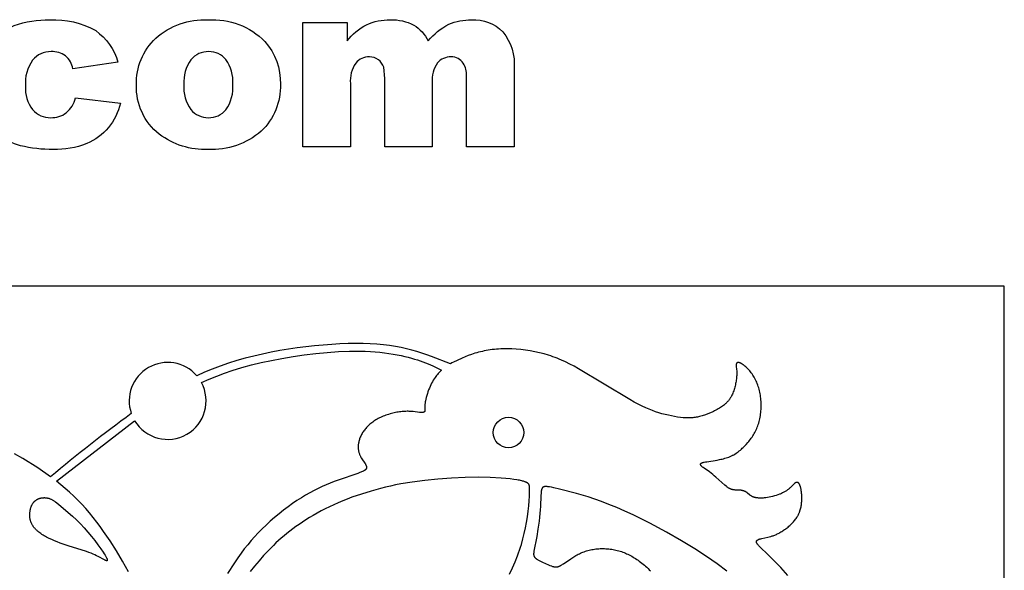
# Model space of a CAD drawing. Extents: x -136 to 136, y -156 to 135.
# Drawn here: x 79 to 136, y 100 to 132 of the extents above; entities that cross this region are included whole.
import ezdxf

# ---------------------------------------------------------------- set-up
doc = ezdxf.new("R2010")
doc.units = 0
doc.header["$MEASUREMENT"] = 0
doc.layers.add('DEFAULT', color=7, linetype='CONTINUOUS')
doc.layers.add('LAYER_1', color=7, linetype='CONTINUOUS')

msp = doc.modelspace()

# ---------------------------------------------------------------- linework, layer by layer
at = {"layer": 'DEFAULT', "color": 5}
for points in [[(81.996, 127.757), (84.591, 127.452, -0.108949), (83.886, 126.039, -0.120838), (82.634, 125.111, -0.10133), (80.697, 124.78, -0.067203), (78.808, 124.993, -0.112569), (77.509, 125.68, -0.102153), (76.656, 126.794, -0.110985), (76.347, 128.491, -0.118458), (76.723, 130.329, -0.09279), (77.473, 131.294, -0.085118), (78.452, 131.931, -0.096874), (80.496, 132.261, -0.147713), (83.155, 131.639, -0.174905), (84.438, 129.818), (81.843, 129.437, 0.169064), (81.414, 130.179, 0.173182), (80.578, 130.429, 0.235152), (79.505, 129.934, 0.172883), (79.095, 128.435, 0.184902), (79.508, 127.077, 0.224595), (80.558, 126.612, 0.170249), (81.453, 126.893, 0.155439)], [(85.507, 128.5, -0.214674), (86.626, 131.2, -0.197632), (89.647, 132.261, -0.220705), (92.934, 131.015, -0.189892), (93.828, 128.541, -0.214067), (92.72, 125.835, -0.197438), (89.654, 124.78, -0.175729), (86.83, 125.657, -0.236628)], [(95.126, 132.109), (97.685, 132.109), (97.685, 131.054, -0.102585), (98.811, 131.984, -0.113995), (100.18, 132.261, -0.135088), (101.547, 131.958, -0.137418), (102.37, 131.054, -0.092316), (103.557, 132.008, -0.110374), (104.879, 132.261, -0.212697), (106.689, 131.577, -0.192004), (107.339, 129.434), (107.339, 124.933), (104.591, 124.933), (104.591, 129.028, 0.16926), (104.399, 129.752, 0.248699), (103.701, 130.124, 0.22999), (102.908, 129.772, 0.174794), (102.606, 128.641), (102.606, 124.933), (99.858, 124.933), (99.858, 128.882), (99.803, 129.523, 0.157116), (99.493, 129.959, 0.166238), (98.976, 130.124, 0.228299), (98.184, 129.766, 0.175448), (97.874, 128.591), (97.874, 124.933), (95.126, 124.933)], [(88.255, 128.524, 0.177921), (88.658, 127.08, 0.229071), (89.671, 126.612, 0.229635), (90.684, 127.073, 0.175429), (91.08, 128.552, 0.178421), (90.68, 129.965, 0.229183), (89.693, 130.429, 0.228898), (88.662, 129.958, 0.178833)]]:
    msp.add_lwpolyline(points, format="xyb", close=True, dxfattribs=at)
at = {"layer": 'LAYER_1', "color": 5}
for p, q in [((135.672, 116.874), (-135.672, 116.874)), ((135.672, -49.1), (135.672, 116.874)), ((80.883, 105.605), (85.407, 109.106)), ((80.543, 105.862), (79.817, 106.391))]:
    msp.add_line(p, q, dxfattribs=at)
for points in [[(103.654, 112.395), (102.571, 112.813), (102.293, 112.912), (102.01, 113.006), (101.72, 113.096), (101.424, 113.18), (101.119, 113.257), (100.804, 113.328), (100.478, 113.391), (100.139, 113.445), (99.785, 113.491), (99.414, 113.526), (99.026, 113.552), (98.617, 113.567), (98.187, 113.57), (97.738, 113.563), (97.274, 113.545), (96.796, 113.516), (96.307, 113.478), (95.81, 113.43), (94.804, 113.308), (94.3, 113.235), (93.796, 113.152), (93.294, 113.06), (92.795, 112.957), (92.297, 112.842), (91.803, 112.716), (91.313, 112.577), (90.827, 112.424), (90.358, 112.261), (89.894, 112.087), (89.438, 111.901), (88.992, 111.706)], [(123.162, 100.167), (122.746, 100.619), (122.022, 101.352), (121.534, 101.828), (121.482, 101.881), (121.461, 101.905), (121.441, 101.927), (121.424, 101.947), (121.416, 101.957), (121.409, 101.967), (121.402, 101.977), (121.395, 101.986), (121.389, 101.995), (121.383, 102.004), (121.378, 102.013), (121.373, 102.022), (121.369, 102.031), (121.365, 102.039), (121.363, 102.044), (121.361, 102.048), (121.359, 102.052), (121.358, 102.056), (121.356, 102.06), (121.355, 102.064), (121.353, 102.068), (121.352, 102.072), (121.351, 102.076), (121.35, 102.08), (121.349, 102.084), (121.349, 102.088), (121.348, 102.091), (121.347, 102.095), (121.347, 102.099), (121.347, 102.103), (121.346, 102.106), (121.346, 102.11), (121.346, 102.113), (121.346, 102.117), (121.346, 102.121), (121.347, 102.124), (121.347, 102.127), (121.348, 102.131), (121.348, 102.134), (121.349, 102.138), (121.35, 102.141), (121.351, 102.144), (121.352, 102.147), (121.353, 102.151), (121.354, 102.154), (121.355, 102.157), (121.357, 102.16), (121.358, 102.163), (121.36, 102.166), (121.362, 102.169), (121.364, 102.172), (121.366, 102.175), (121.368, 102.178), (121.37, 102.181), (121.372, 102.184), (121.375, 102.187), (121.377, 102.189), (121.38, 102.192), (121.383, 102.195), (121.385, 102.198), (121.388, 102.2), (121.391, 102.203), (121.395, 102.205), (121.398, 102.208), (121.401, 102.211), (121.405, 102.213), (121.408, 102.216), (121.412, 102.218), (121.42, 102.223), (121.428, 102.228), (121.436, 102.232), (121.445, 102.237), (121.455, 102.241), (121.464, 102.246), (121.474, 102.25), (121.485, 102.254), (121.495, 102.258), (121.518, 102.266), (121.542, 102.274), (121.568, 102.281), (121.594, 102.289), (121.651, 102.303), (122.001, 102.376), (122.083, 102.396), (122.169, 102.419), (122.213, 102.432), (122.258, 102.447), (122.304, 102.463), (122.352, 102.48), (122.4, 102.499), (122.449, 102.519), (122.499, 102.541), (122.549, 102.565), (122.601, 102.591), (122.653, 102.618), (122.705, 102.646), (122.758, 102.677), (122.81, 102.708), (122.863, 102.741), (122.916, 102.775), (122.968, 102.811), (123.02, 102.847), (123.072, 102.885), (123.123, 102.924), (123.173, 102.964), (123.222, 103.005), (123.27, 103.047), (123.317, 103.09), (123.362, 103.133), (123.407, 103.178), (123.45, 103.223), (123.491, 103.269), (123.532, 103.316), (123.57, 103.364), (123.607, 103.413), (123.643, 103.463), (123.676, 103.514), (123.708, 103.566), (123.738, 103.618), (123.753, 103.645), (123.767, 103.672), (123.78, 103.699), (123.793, 103.726), (123.805, 103.754), (123.817, 103.782), (123.829, 103.81), (123.84, 103.838), (123.85, 103.867), (123.86, 103.896), (123.878, 103.954), (123.894, 104.013), (123.909, 104.073), (123.921, 104.133), (123.932, 104.193), (123.942, 104.254), (123.949, 104.315), (123.956, 104.375), (123.96, 104.435), (123.964, 104.495), (123.966, 104.555), (123.967, 104.614), (123.967, 104.672), (123.966, 104.729), (123.961, 104.84), (123.957, 104.894), (123.952, 104.947), (123.946, 104.998), (123.94, 105.047), (123.933, 105.095), (123.925, 105.141), (123.916, 105.184), (123.907, 105.226), (123.897, 105.266), (123.886, 105.303), (123.88, 105.321), (123.875, 105.338), (123.869, 105.355), (123.863, 105.37), (123.857, 105.386), (123.85, 105.4), (123.844, 105.414), (123.837, 105.427), (123.831, 105.44), (123.827, 105.445), (123.824, 105.451), (123.82, 105.457), (123.817, 105.462), (123.813, 105.467), (123.81, 105.472), (123.806, 105.477), (123.803, 105.482), (123.799, 105.486), (123.795, 105.491), (123.792, 105.495), (123.788, 105.499), (123.784, 105.502), (123.781, 105.506), (123.777, 105.509), (123.773, 105.513), (123.769, 105.516), (123.765, 105.519), (123.761, 105.521), (123.757, 105.524), (123.753, 105.526), (123.749, 105.529), (123.746, 105.531), (123.742, 105.533), (123.737, 105.535), (123.733, 105.536), (123.729, 105.538), (123.725, 105.539), (123.723, 105.54), (123.721, 105.54), (123.719, 105.541), (123.717, 105.541), (123.713, 105.542), (123.709, 105.543), (123.705, 105.544), (123.7, 105.544), (123.696, 105.544), (123.692, 105.545), (123.688, 105.545), (123.684, 105.545), (123.679, 105.544), (123.675, 105.544), (123.671, 105.543), (123.666, 105.543), (123.662, 105.542), (123.658, 105.541), (123.653, 105.54), (123.649, 105.539), (123.645, 105.538), (123.64, 105.536), (123.636, 105.535), (123.631, 105.533), (123.627, 105.531), (123.623, 105.529), (123.618, 105.527), (123.614, 105.525), (123.609, 105.523), (123.605, 105.521), (123.6, 105.518), (123.596, 105.516), (123.587, 105.51), (123.578, 105.504), (123.569, 105.498), (123.56, 105.491), (123.551, 105.484), (123.542, 105.477), (123.533, 105.469), (123.524, 105.461), (123.505, 105.444), (123.487, 105.425), (123.363, 105.295), (123.316, 105.248), (123.29, 105.223), (123.264, 105.199), (123.236, 105.175), (123.207, 105.151), (123.176, 105.127), (123.145, 105.104), (123.111, 105.08), (123.077, 105.058), (123.041, 105.035), (123.004, 105.013), (122.966, 104.992), (122.926, 104.97), (122.886, 104.95), (122.845, 104.929), (122.802, 104.909), (122.759, 104.89), (122.714, 104.871), (122.669, 104.853), (122.576, 104.819), (122.481, 104.786), (122.383, 104.757), (122.283, 104.73), (122.183, 104.706), (122.082, 104.686), (121.982, 104.668), (121.883, 104.654), (121.835, 104.649), (121.787, 104.644), (121.739, 104.64), (121.692, 104.637), (121.646, 104.635), (121.601, 104.635), (121.557, 104.635), (121.513, 104.636), (121.471, 104.638), (121.43, 104.641), (121.39, 104.645), (121.351, 104.65), (121.314, 104.656), (121.295, 104.66), (121.277, 104.664), (121.26, 104.668), (121.242, 104.672), (121.226, 104.676), (121.209, 104.681), (121.193, 104.686), (121.177, 104.692), (121.162, 104.697), (121.147, 104.703), (121.132, 104.709), (121.118, 104.716), (121.104, 104.723), (121.091, 104.73), (121.078, 104.737), (121.065, 104.744), (121.053, 104.752), (121.041, 104.759), (121.029, 104.767), (121.017, 104.775), (120.995, 104.792), (120.973, 104.808), (120.952, 104.825), (120.833, 104.926), (120.813, 104.942), (120.802, 104.949), (120.792, 104.957), (120.782, 104.964), (120.771, 104.971), (120.761, 104.977), (120.75, 104.984), (120.739, 104.99), (120.728, 104.996), (120.717, 105.002), (120.706, 105.008), (120.694, 105.013), (120.683, 105.019), (120.659, 105.029), (120.636, 105.038), (120.612, 105.047), (120.587, 105.055), (120.563, 105.062), (120.537, 105.068), (120.512, 105.074), (120.486, 105.079), (120.46, 105.083), (120.434, 105.087), (120.408, 105.09), (120.381, 105.092), (120.354, 105.094), (120.138, 105.1), (120.111, 105.101), (120.084, 105.103), (120.058, 105.106), (120.031, 105.109), (120.005, 105.113), (119.993, 105.115), (119.98, 105.117), (119.967, 105.12), (119.954, 105.123), (119.942, 105.126), (119.929, 105.13), (119.917, 105.134), (119.904, 105.138), (119.891, 105.142), (119.879, 105.147), (119.866, 105.152), (119.853, 105.158), (119.841, 105.163), (119.828, 105.169), (119.815, 105.176), (119.802, 105.183), (119.788, 105.19), (119.775, 105.197), (119.748, 105.214), (119.72, 105.232), (119.69, 105.252), (119.66, 105.273), (119.629, 105.297), (119.597, 105.322), (119.527, 105.38), (119.006, 105.844), (118.911, 105.926), (118.816, 106.003), (118.722, 106.076), (118.631, 106.144), (118.318, 106.365), (118.258, 106.409), (118.232, 106.429), (118.208, 106.449), (118.197, 106.458), (118.187, 106.467), (118.178, 106.476), (118.169, 106.485), (118.161, 106.493), (118.153, 106.502), (118.146, 106.51), (118.143, 106.514), (118.14, 106.517), (118.137, 106.521), (118.135, 106.525), (118.132, 106.529), (118.13, 106.532), (118.128, 106.536), (118.125, 106.54), (118.124, 106.543), (118.122, 106.547), (118.12, 106.55), (118.119, 106.553), (118.117, 106.557), (118.116, 106.56), (118.115, 106.562), (118.115, 106.563), (118.114, 106.565), (118.114, 106.567), (118.114, 106.568), (118.113, 106.57), (118.113, 106.571), (118.113, 106.573), (118.112, 106.574), (118.112, 106.576), (118.112, 106.577), (118.112, 106.579), (118.112, 106.58), (118.112, 106.582), (118.111, 106.583), (118.111, 106.585), (118.111, 106.586), (118.111, 106.588), (118.112, 106.589), (118.112, 106.591), (118.112, 106.592), (118.112, 106.593), (118.112, 106.595), (118.112, 106.596), (118.113, 106.598), (118.113, 106.599), (118.113, 106.6), (118.114, 106.602), (118.114, 106.603), (118.114, 106.604), (118.115, 106.606), (118.115, 106.607), (118.116, 106.608), (118.116, 106.61), (118.117, 106.611), (118.118, 106.612), (118.118, 106.614), (118.119, 106.615), (118.12, 106.616), (118.12, 106.617), (118.121, 106.619), (118.122, 106.62), (118.123, 106.621), (118.124, 106.622), (118.124, 106.623), (118.125, 106.625), (118.126, 106.626), (118.127, 106.627), (118.129, 106.629), (118.131, 106.632), (118.134, 106.634), (118.136, 106.636), (118.139, 106.638), (118.141, 106.641), (118.144, 106.643), (118.147, 106.645), (118.15, 106.647), (118.153, 106.649), (118.156, 106.651), (118.159, 106.653), (118.162, 106.655), (118.166, 106.657), (118.173, 106.661), (118.18, 106.665), (118.189, 106.669), (118.197, 106.673), (118.206, 106.676), (118.216, 106.68), (118.226, 106.684), (118.237, 106.687), (118.248, 106.691), (118.272, 106.698), (118.299, 106.704), (118.328, 106.711), (118.394, 106.725), (118.473, 106.738), (119.067, 106.829), (119.216, 106.857), (119.293, 106.874), (119.37, 106.891), (119.447, 106.911), (119.524, 106.932), (119.601, 106.955), (119.677, 106.98), (119.752, 107.008), (119.789, 107.023), (119.826, 107.038), (119.862, 107.054), (119.898, 107.07), (119.933, 107.087), (119.968, 107.105), (120.002, 107.123), (120.036, 107.142), (120.103, 107.181), (120.168, 107.223), (120.232, 107.266), (120.294, 107.311), (120.355, 107.358), (120.415, 107.407), (120.473, 107.458), (120.53, 107.51), (120.586, 107.563), (120.641, 107.618), (120.695, 107.674), (120.747, 107.731), (120.85, 107.848), (120.9, 107.908), (120.949, 107.97), (120.997, 108.032), (121.044, 108.095), (121.089, 108.16), (121.133, 108.226), (121.176, 108.293), (121.217, 108.362), (121.256, 108.432), (121.294, 108.504), (121.33, 108.577), (121.364, 108.652), (121.396, 108.728), (121.426, 108.806), (121.454, 108.886), (121.48, 108.968), (121.504, 109.052), (121.525, 109.137), (121.544, 109.223), (121.561, 109.311), (121.576, 109.4), (121.589, 109.489), (121.599, 109.58), (121.607, 109.67), (121.613, 109.762), (121.617, 109.854), (121.619, 109.945), (121.619, 110.037), (121.616, 110.129), (121.612, 110.22), (121.605, 110.311), (121.596, 110.401), (121.585, 110.49), (121.572, 110.578), (121.556, 110.666), (121.539, 110.753), (121.52, 110.838), (121.499, 110.922), (121.475, 111.005), (121.45, 111.087), (121.423, 111.167), (121.393, 111.246), (121.362, 111.323), (121.329, 111.398), (121.294, 111.471), (121.257, 111.543), (121.219, 111.612), (121.178, 111.68), (121.136, 111.745), (121.092, 111.808), (121.048, 111.869), (121.002, 111.927), (120.956, 111.982), (120.91, 112.035), (120.863, 112.086), (120.817, 112.133), (120.771, 112.178), (120.726, 112.219), (120.681, 112.258), (120.637, 112.293), (120.595, 112.325), (120.575, 112.34), (120.555, 112.354), (120.535, 112.367), (120.516, 112.38), (120.498, 112.391), (120.48, 112.401), (120.462, 112.411), (120.445, 112.42), (120.429, 112.428), (120.413, 112.435), (120.397, 112.441), (120.39, 112.444), (120.382, 112.447), (120.375, 112.449), (120.368, 112.452), (120.361, 112.454), (120.354, 112.456), (120.347, 112.457), (120.34, 112.459), (120.334, 112.46), (120.328, 112.461), (120.321, 112.462), (120.315, 112.463), (120.309, 112.464), (120.303, 112.464), (120.298, 112.464), (120.292, 112.464), (120.287, 112.464), (120.281, 112.464), (120.276, 112.464), (120.274, 112.463), (120.271, 112.463), (120.269, 112.463), (120.266, 112.462), (120.264, 112.462), (120.261, 112.461), (120.259, 112.461), (120.257, 112.46), (120.254, 112.46), (120.252, 112.459), (120.25, 112.458), (120.248, 112.458), (120.245, 112.457), (120.243, 112.456), (120.241, 112.455), (120.239, 112.454), (120.237, 112.453), (120.235, 112.452), (120.233, 112.451), (120.231, 112.45), (120.229, 112.449), (120.227, 112.448), (120.226, 112.447), (120.224, 112.446), (120.222, 112.444), (120.22, 112.443), (120.218, 112.442), (120.217, 112.441), (120.215, 112.439), (120.214, 112.438), (120.212, 112.436), (120.21, 112.435), (120.209, 112.433), (120.207, 112.432), (120.206, 112.43), (120.205, 112.428), (120.203, 112.427), (120.202, 112.425), (120.2, 112.423), (120.199, 112.422), (120.198, 112.42), (120.197, 112.418), (120.195, 112.416), (120.194, 112.414), (120.193, 112.412), (120.192, 112.41), (120.191, 112.408), (120.19, 112.406), (120.189, 112.404), (120.188, 112.402), (120.187, 112.4), (120.186, 112.398), (120.184, 112.393), (120.183, 112.389), (120.181, 112.384), (120.18, 112.379), (120.179, 112.374), (120.178, 112.369), (120.177, 112.364), (120.176, 112.359), (120.175, 112.353), (120.175, 112.348), (120.174, 112.342), (120.174, 112.336), (120.173, 112.33), (120.173, 112.318), (120.173, 112.305), (120.174, 112.292), (120.174, 112.278), (120.177, 112.249), (120.197, 112.069), (120.204, 111.98), (120.207, 111.932), (120.209, 111.881), (120.209, 111.828), (120.209, 111.771), (120.206, 111.712), (120.202, 111.651), (120.196, 111.587), (120.189, 111.522), (120.18, 111.455), (120.169, 111.386), (120.157, 111.317), (120.143, 111.247), (120.128, 111.177), (120.112, 111.107), (120.093, 111.037), (120.074, 110.967), (120.053, 110.899), (120.03, 110.832), (120.007, 110.766), (119.981, 110.702), (119.955, 110.64), (119.927, 110.58), (119.912, 110.551), (119.897, 110.523), (119.882, 110.494), (119.866, 110.467), (119.85, 110.439), (119.833, 110.412), (119.816, 110.386), (119.798, 110.36), (119.78, 110.334), (119.762, 110.309), (119.743, 110.284), (119.723, 110.259), (119.703, 110.235), (119.682, 110.211), (119.661, 110.187), (119.639, 110.164), (119.617, 110.141), (119.594, 110.118), (119.57, 110.095), (119.546, 110.073), (119.521, 110.051), (119.496, 110.03), (119.443, 109.987), (119.388, 109.945), (119.33, 109.904), (119.269, 109.863), (119.205, 109.823), (119.139, 109.784), (119.071, 109.745), (119.001, 109.708), (118.93, 109.672), (118.858, 109.637), (118.785, 109.603), (118.636, 109.538), (118.488, 109.48), (118.341, 109.428), (118.27, 109.404), (118.199, 109.383), (118.13, 109.363), (118.062, 109.345), (117.996, 109.329), (117.93, 109.315), (117.865, 109.303), (117.8, 109.293), (117.735, 109.284), (117.67, 109.277), (117.605, 109.271), (117.539, 109.268), (117.472, 109.266), (117.404, 109.265), (117.334, 109.267), (117.263, 109.269), (117.19, 109.274), (117.114, 109.28), (116.956, 109.296), (116.79, 109.317), (116.616, 109.345), (116.438, 109.378), (116.255, 109.417), (116.07, 109.461), (115.884, 109.51), (115.699, 109.564), (115.514, 109.624), (115.329, 109.691), (115.14, 109.766), (114.943, 109.851), (114.737, 109.948), (114.517, 110.058), (114.281, 110.184), (114.026, 110.326), (111.062, 112.11), (110.806, 112.251), (110.558, 112.381), (110.315, 112.501), (110.073, 112.61), (109.952, 112.661), (109.83, 112.711), (109.707, 112.757), (109.583, 112.802), (109.457, 112.845), (109.329, 112.886), (109.07, 112.962), (108.806, 113.03), (108.538, 113.089), (108.269, 113.14), (108, 113.182), (107.731, 113.215), (107.465, 113.239), (107.202, 113.254), (106.944, 113.26), (106.816, 113.26), (106.689, 113.257), (106.564, 113.253), (106.44, 113.246), (106.317, 113.237), (106.196, 113.225), (106.077, 113.212), (105.958, 113.196), (105.842, 113.179), (105.727, 113.159), (105.614, 113.137), (105.503, 113.113), (105.393, 113.087), (105.286, 113.06), (105.18, 113.03), (105.077, 113), (104.877, 112.934), (104.688, 112.866), (104.509, 112.796), (104.341, 112.726), (104.045, 112.592), (103.832, 112.489), (103.739, 112.441), (103.654, 112.395)], [(89.264, 111.315), (89.712, 111.504), (90.16, 111.681), (90.605, 111.846), (91.047, 111.998), (91.6, 112.171), (92.155, 112.326), (92.721, 112.466), (93.308, 112.592), (93.922, 112.707), (94.559, 112.811), (95.211, 112.903), (95.87, 112.983), (96.529, 113.049), (97.182, 113.099), (97.82, 113.127), (98.132, 113.132), (98.438, 113.13), (98.738, 113.121), (99.029, 113.106), (99.313, 113.085), (99.587, 113.058), (99.852, 113.027), (100.107, 112.991), (100.351, 112.952), (100.584, 112.91), (100.805, 112.866), (101.014, 112.819), (101.213, 112.771), (101.401, 112.72), (101.581, 112.668), (101.751, 112.615), (101.914, 112.56), (102.07, 112.504), (102.219, 112.447), (102.362, 112.389), (102.635, 112.272), (103.147, 112.031)], [(103.147, 112.031), (103.097, 111.983), (103.047, 111.932), (102.999, 111.881), (102.952, 111.828), (102.906, 111.773), (102.861, 111.717), (102.817, 111.66), (102.775, 111.602), (102.72, 111.523), (102.668, 111.441), (102.618, 111.356), (102.571, 111.269), (102.525, 111.179), (102.481, 111.085), (102.439, 110.987), (102.399, 110.886), (102.361, 110.781), (102.324, 110.673), (102.291, 110.563), (102.261, 110.455), (102.234, 110.349), (102.213, 110.246), (102.203, 110.197), (102.196, 110.149), (102.189, 110.103), (102.184, 110.059), (102.181, 110.017), (102.178, 109.978), (102.177, 109.94), (102.177, 109.905), (102.178, 109.84), (102.182, 109.734), (102.181, 109.712), (102.181, 109.701), (102.18, 109.692), (102.179, 109.682), (102.179, 109.678), (102.178, 109.674), (102.178, 109.669), (102.177, 109.665), (102.176, 109.661), (102.175, 109.657), (102.174, 109.653), (102.173, 109.65), (102.171, 109.646), (102.171, 109.644), (102.17, 109.642), (102.169, 109.641), (102.168, 109.639), (102.168, 109.637), (102.167, 109.636), (102.166, 109.634), (102.165, 109.633), (102.164, 109.631), (102.163, 109.629), (102.162, 109.628), (102.161, 109.626), (102.16, 109.625), (102.159, 109.624), (102.158, 109.622), (102.157, 109.621), (102.156, 109.619), (102.155, 109.618), (102.154, 109.617), (102.152, 109.616), (102.151, 109.614), (102.15, 109.613), (102.149, 109.612), (102.147, 109.611), (102.146, 109.61), (102.144, 109.608), (102.143, 109.607), (102.141, 109.606), (102.14, 109.605), (102.138, 109.604), (102.137, 109.603), (102.135, 109.602), (102.134, 109.601), (102.132, 109.6), (102.13, 109.599), (102.129, 109.598), (102.125, 109.597), (102.121, 109.595), (102.118, 109.594), (102.114, 109.592), (102.11, 109.591), (102.106, 109.589), (102.101, 109.588), (102.097, 109.587), (102.092, 109.586), (102.088, 109.585), (102.083, 109.584), (102.078, 109.583), (102.073, 109.583), (102.062, 109.581), (102.052, 109.58), (102.04, 109.58), (102.028, 109.579), (102.016, 109.579), (101.989, 109.579), (101.96, 109.581), (101.93, 109.583), (101.862, 109.589), (101.505, 109.63), (101.395, 109.639), (101.277, 109.645), (101.215, 109.647), (101.15, 109.647), (101.084, 109.646), (101.016, 109.643), (100.946, 109.639), (100.874, 109.633), (100.8, 109.625), (100.724, 109.616), (100.647, 109.604), (100.569, 109.591), (100.489, 109.575), (100.409, 109.558), (100.329, 109.54), (100.248, 109.519), (100.168, 109.497), (100.087, 109.473), (100.007, 109.448), (99.928, 109.421), (99.85, 109.392), (99.773, 109.362), (99.698, 109.331), (99.624, 109.298), (99.553, 109.263), (99.483, 109.227), (99.415, 109.19), (99.349, 109.152), (99.285, 109.112), (99.224, 109.071), (99.164, 109.03), (99.106, 108.987), (99.051, 108.943), (98.997, 108.898), (98.946, 108.853), (98.897, 108.806), (98.85, 108.759), (98.805, 108.711), (98.762, 108.663), (98.721, 108.614), (98.682, 108.565), (98.646, 108.515), (98.612, 108.465), (98.579, 108.415), (98.549, 108.364), (98.521, 108.313), (98.495, 108.263), (98.471, 108.212), (98.449, 108.161), (98.429, 108.111), (98.41, 108.06), (98.394, 108.011), (98.38, 107.961), (98.367, 107.912), (98.356, 107.864), (98.347, 107.816), (98.34, 107.769), (98.334, 107.722), (98.33, 107.677), (98.328, 107.632), (98.327, 107.587), (98.328, 107.544), (98.33, 107.501), (98.334, 107.459), (98.339, 107.418), (98.345, 107.378), (98.353, 107.339), (98.361, 107.3), (98.371, 107.263), (98.383, 107.226), (98.395, 107.19), (98.408, 107.155), (98.422, 107.121), (98.437, 107.088), (98.453, 107.056), (98.47, 107.025), (98.487, 106.994), (98.505, 106.964), (98.541, 106.907), (98.716, 106.652), (98.73, 106.628), (98.744, 106.605), (98.756, 106.582), (98.768, 106.56), (98.773, 106.549), (98.778, 106.538), (98.783, 106.527), (98.787, 106.516), (98.791, 106.506), (98.795, 106.495), (98.798, 106.485), (98.801, 106.474), (98.803, 106.464), (98.804, 106.459), (98.805, 106.454), (98.806, 106.449), (98.807, 106.444), (98.808, 106.439), (98.809, 106.434), (98.809, 106.429), (98.809, 106.424), (98.81, 106.419), (98.81, 106.414), (98.81, 106.41), (98.81, 106.405), (98.81, 106.4), (98.81, 106.395), (98.809, 106.391), (98.809, 106.386), (98.808, 106.381), (98.807, 106.377), (98.806, 106.372), (98.805, 106.367), (98.804, 106.363), (98.803, 106.358), (98.802, 106.354), (98.8, 106.349), (98.799, 106.345), (98.797, 106.341), (98.795, 106.336), (98.793, 106.332), (98.791, 106.328), (98.788, 106.323), (98.786, 106.319), (98.783, 106.315), (98.78, 106.31), (98.777, 106.306), (98.774, 106.302), (98.771, 106.297), (98.767, 106.293), (98.763, 106.289), (98.759, 106.285), (98.755, 106.28), (98.751, 106.276), (98.746, 106.272), (98.742, 106.268), (98.737, 106.263), (98.732, 106.259), (98.726, 106.255), (98.715, 106.246), (98.703, 106.238), (98.69, 106.229), (98.676, 106.22), (98.661, 106.211), (98.645, 106.202), (98.628, 106.193), (98.609, 106.184), (98.57, 106.165), (98.526, 106.145), (98.477, 106.125), (98.422, 106.104), (98.298, 106.058), (97.169, 105.678), (96.942, 105.595), (96.711, 105.506), (96.479, 105.41), (96.246, 105.307), (96.011, 105.196), (95.773, 105.076), (95.533, 104.947), (95.289, 104.806), (95.041, 104.655), (94.789, 104.491), (94.531, 104.314), (94.271, 104.126), (94.01, 103.928), (93.751, 103.722), (93.495, 103.51), (93.245, 103.293), (93.003, 103.073), (92.77, 102.852), (92.549, 102.63), (92.338, 102.406), (92.135, 102.179), (91.939, 101.944), (91.746, 101.701), (91.556, 101.448), (91.365, 101.181), (91.173, 100.898), (90.78, 100.287)], [(79.817, 106.391), (78.935, 106.921), (78.453, 107.198)], [(85.054, 100.367), (84.705, 100.99), (84.352, 101.585), (83.991, 102.157), (83.614, 102.712), (83.419, 102.984), (83.219, 103.253), (83.013, 103.517), (82.801, 103.776), (82.584, 104.03), (82.36, 104.277), (82.13, 104.517), (81.893, 104.749), (81.649, 104.973), (81.398, 105.19), (81.143, 105.4), (80.883, 105.605)], [(107.073, 100.248), (107.242, 100.601), (107.396, 100.952), (107.534, 101.297), (107.596, 101.467), (107.655, 101.634), (107.709, 101.798), (107.759, 101.96), (107.85, 102.28), (107.928, 102.596), (107.997, 102.913), (108.059, 103.233), (108.113, 103.553), (108.158, 103.87), (108.193, 104.178), (108.216, 104.473), (108.23, 104.743), (108.235, 104.979), (108.235, 105.169), (108.233, 105.243), (108.231, 105.275), (108.229, 105.305), (108.227, 105.319), (108.225, 105.332), (108.223, 105.344), (108.221, 105.356), (108.22, 105.362), (108.218, 105.368), (108.217, 105.373), (108.216, 105.379), (108.214, 105.384), (108.212, 105.389), (108.211, 105.394), (108.209, 105.399), (108.207, 105.404), (108.205, 105.409), (108.203, 105.413), (108.2, 105.418), (108.198, 105.422), (108.196, 105.426), (108.193, 105.431), (108.19, 105.435), (108.188, 105.439), (108.185, 105.443), (108.182, 105.447), (108.179, 105.451), (108.176, 105.455), (108.172, 105.459), (108.169, 105.462), (108.165, 105.466), (108.161, 105.47), (108.158, 105.473), (108.154, 105.477), (108.149, 105.48), (108.145, 105.484), (108.141, 105.487), (108.136, 105.491), (108.131, 105.494), (108.122, 105.501), (108.111, 105.508), (108.1, 105.515), (108.088, 105.522), (108.076, 105.529), (108.063, 105.536), (108.049, 105.543), (108.034, 105.55), (108.018, 105.557), (108.002, 105.564), (107.984, 105.571), (107.966, 105.578), (107.926, 105.593), (107.881, 105.607), (107.832, 105.622), (107.777, 105.636), (107.717, 105.65), (107.65, 105.664), (107.578, 105.678), (107.499, 105.692), (107.319, 105.718), (107.108, 105.743), (106.864, 105.767), (106.59, 105.788), (105.964, 105.819), (105.258, 105.834), (104.501, 105.826), (103.718, 105.792), (102.934, 105.734), (102.172, 105.656), (101.455, 105.562), (100.8, 105.455), (100.492, 105.396), (100.195, 105.333), (99.906, 105.267), (99.624, 105.196), (99.068, 105.043), (98.516, 104.871), (97.968, 104.682), (97.698, 104.581), (97.432, 104.476), (97.17, 104.366), (96.914, 104.253), (96.663, 104.136), (96.419, 104.015), (96.181, 103.892), (95.951, 103.766), (95.727, 103.638), (95.51, 103.509), (95.301, 103.379), (95.1, 103.248), (94.907, 103.118), (94.721, 102.988), (94.542, 102.856), (94.369, 102.725), (94.201, 102.592), (94.039, 102.457), (93.881, 102.321), (93.727, 102.183), (93.575, 102.042), (93.427, 101.899), (93.139, 101.608), (92.862, 101.311), (92.594, 101.012), (92.335, 100.71), (92.08, 100.403)], [(119.643, 100.421), (119.07, 100.844), (118.461, 101.269), (117.787, 101.709), (117.019, 102.175), (116.139, 102.675), (115.187, 103.183), (114.213, 103.665), (113.734, 103.887), (113.269, 104.09), (112.823, 104.272), (112.399, 104.433), (111.999, 104.574), (111.623, 104.698), (110.95, 104.898), (109.958, 105.158), (109.629, 105.234), (109.499, 105.26), (109.387, 105.28), (109.338, 105.287), (109.292, 105.293), (109.25, 105.297), (109.212, 105.3), (109.193, 105.3), (109.176, 105.301), (109.159, 105.301), (109.143, 105.3), (109.127, 105.3), (109.119, 105.299), (109.112, 105.298), (109.105, 105.297), (109.098, 105.296), (109.091, 105.295), (109.084, 105.294), (109.077, 105.293), (109.071, 105.291), (109.065, 105.29), (109.058, 105.288), (109.052, 105.286), (109.046, 105.284), (109.041, 105.281), (109.035, 105.279), (109.03, 105.276), (109.027, 105.275), (109.024, 105.274), (109.022, 105.272), (109.019, 105.271), (109.017, 105.269), (109.014, 105.267), (109.012, 105.266), (109.009, 105.264), (109.007, 105.262), (109.004, 105.261), (109.002, 105.259), (109, 105.257), (108.997, 105.255), (108.995, 105.253), (108.993, 105.251), (108.991, 105.249), (108.988, 105.247), (108.986, 105.245), (108.984, 105.243), (108.982, 105.241), (108.98, 105.238), (108.978, 105.236), (108.976, 105.234), (108.974, 105.231), (108.97, 105.226), (108.966, 105.221), (108.963, 105.215), (108.959, 105.21), (108.956, 105.204), (108.952, 105.198), (108.949, 105.191), (108.946, 105.185), (108.943, 105.178), (108.94, 105.171), (108.937, 105.164), (108.935, 105.156), (108.932, 105.149), (108.93, 105.141), (108.927, 105.132), (108.923, 105.115), (108.918, 105.097), (108.914, 105.078), (108.911, 105.057), (108.907, 105.036), (108.904, 105.013), (108.899, 104.964), (108.894, 104.911), (108.887, 104.791), (108.863, 104.15), (108.851, 103.953), (108.834, 103.745), (108.812, 103.524), (108.784, 103.297), (108.719, 102.839), (108.647, 102.408), (108.485, 101.561), (108.479, 101.521), (108.474, 101.484), (108.472, 101.467), (108.47, 101.45), (108.469, 101.435), (108.468, 101.419), (108.468, 101.405), (108.468, 101.391), (108.469, 101.377), (108.469, 101.371), (108.47, 101.364), (108.47, 101.358), (108.471, 101.351), (108.472, 101.345), (108.473, 101.339), (108.474, 101.333), (108.475, 101.327), (108.476, 101.321), (108.478, 101.316), (108.479, 101.31), (108.481, 101.304), (108.483, 101.299), (108.485, 101.293), (108.487, 101.288), (108.489, 101.282), (108.491, 101.277), (108.493, 101.272), (108.496, 101.267), (108.498, 101.261), (108.501, 101.256), (108.504, 101.251), (108.507, 101.246), (108.51, 101.241), (108.513, 101.236), (108.516, 101.231), (108.52, 101.227), (108.523, 101.222), (108.527, 101.217), (108.531, 101.212), (108.535, 101.207), (108.539, 101.203), (108.547, 101.194), (108.556, 101.184), (108.565, 101.175), (108.575, 101.166), (108.586, 101.158), (108.596, 101.149), (108.608, 101.14), (108.619, 101.131), (108.632, 101.123), (108.658, 101.105), (108.686, 101.088), (108.715, 101.07), (108.747, 101.052), (108.817, 101.015), (108.977, 100.936), (109.153, 100.854), (109.329, 100.778), (109.413, 100.744), (109.491, 100.715), (109.528, 100.701), (109.562, 100.69), (109.596, 100.679), (109.612, 100.675), (109.628, 100.671), (109.644, 100.667), (109.659, 100.664), (109.675, 100.661), (109.69, 100.658), (109.705, 100.656), (109.721, 100.655), (109.736, 100.654), (109.743, 100.654), (109.751, 100.654), (109.758, 100.654), (109.766, 100.654), (109.773, 100.654), (109.781, 100.655), (109.789, 100.655), (109.796, 100.656), (109.804, 100.657), (109.811, 100.658), (109.819, 100.659), (109.827, 100.66), (109.835, 100.662), (109.843, 100.664), (109.851, 100.665), (109.858, 100.667), (109.875, 100.672), (109.891, 100.677), (109.908, 100.682), (109.925, 100.689), (109.942, 100.696), (109.96, 100.704), (109.978, 100.712), (109.996, 100.722), (110.015, 100.732), (110.035, 100.743), (110.055, 100.754), (110.097, 100.78), (110.14, 100.808), (110.186, 100.838), (110.608, 101.131), (110.727, 101.209), (110.788, 101.247), (110.851, 101.284), (110.914, 101.32), (110.978, 101.355), (111.044, 101.389), (111.11, 101.421), (111.177, 101.452), (111.246, 101.482), (111.315, 101.51), (111.386, 101.536), (111.457, 101.561), (111.53, 101.584), (111.603, 101.606), (111.678, 101.626), (111.753, 101.644), (111.83, 101.66), (111.908, 101.674), (111.986, 101.686), (112.066, 101.696), (112.147, 101.704), (112.228, 101.71), (112.311, 101.714), (112.393, 101.716), (112.477, 101.716), (112.56, 101.715), (112.644, 101.711), (112.728, 101.705), (112.811, 101.697), (112.895, 101.687), (112.978, 101.675), (113.06, 101.662), (113.142, 101.646), (113.223, 101.629), (113.304, 101.609), (113.383, 101.588), (113.462, 101.565), (113.54, 101.54), (113.617, 101.513), (113.693, 101.484), (113.768, 101.453), (113.843, 101.421), (113.918, 101.386), (113.992, 101.35), (114.065, 101.312), (114.139, 101.272), (114.212, 101.23), (114.284, 101.186), (114.357, 101.14), (114.43, 101.093), (114.503, 101.043), (114.575, 100.992), (114.648, 100.938), (114.721, 100.883), (114.793, 100.825), (114.866, 100.765), (114.938, 100.702), (115.01, 100.636), (115.081, 100.568), (115.152, 100.497), (115.223, 100.423)]]:
    msp.add_lwpolyline(points, dxfattribs=at)
msp.add_lwpolyline([(81.143, 104.17), (81.567, 103.811), (81.805, 103.6), (82.045, 103.376), (82.161, 103.262), (82.275, 103.145), (82.496, 102.908), (82.708, 102.667), (82.911, 102.422), (83.105, 102.176), (83.287, 101.935), (83.45, 101.708), (83.589, 101.503), (83.648, 101.411), (83.7, 101.328), (83.743, 101.253), (83.762, 101.219), (83.778, 101.187), (83.792, 101.158), (83.799, 101.144), (83.804, 101.131), (83.809, 101.119), (83.814, 101.107), (83.817, 101.096), (83.819, 101.091), (83.821, 101.085), (83.822, 101.08), (83.823, 101.076), (83.824, 101.071), (83.825, 101.067), (83.826, 101.062), (83.826, 101.058), (83.827, 101.056), (83.827, 101.055), (83.827, 101.053), (83.827, 101.051), (83.827, 101.049), (83.827, 101.047), (83.827, 101.046), (83.827, 101.044), (83.827, 101.042), (83.827, 101.041), (83.827, 101.039), (83.827, 101.038), (83.826, 101.036), (83.826, 101.036), (83.826, 101.035), (83.826, 101.034), (83.826, 101.034), (83.825, 101.033), (83.825, 101.033), (83.825, 101.032), (83.825, 101.031), (83.825, 101.031), (83.824, 101.03), (83.824, 101.03), (83.824, 101.029), (83.824, 101.028), (83.823, 101.028), (83.823, 101.027), (83.823, 101.027), (83.822, 101.026), (83.822, 101.026), (83.822, 101.025), (83.821, 101.025), (83.821, 101.024), (83.821, 101.024), (83.82, 101.024), (83.82, 101.023), (83.82, 101.023), (83.819, 101.022), (83.819, 101.022), (83.818, 101.022), (83.818, 101.021), (83.817, 101.021), (83.817, 101.021), (83.816, 101.02), (83.816, 101.02), (83.816, 101.02), (83.815, 101.019), (83.814, 101.019), (83.814, 101.019), (83.813, 101.018), (83.813, 101.018), (83.812, 101.018), (83.812, 101.018), (83.811, 101.017), (83.811, 101.017), (83.81, 101.017), (83.809, 101.017), (83.809, 101.017), (83.808, 101.017), (83.808, 101.016), (83.807, 101.016), (83.806, 101.016), (83.806, 101.016), (83.805, 101.016), (83.804, 101.016), (83.802, 101.015), (83.801, 101.015), (83.799, 101.015), (83.798, 101.015), (83.796, 101.015), (83.795, 101.015), (83.793, 101.015), (83.791, 101.016), (83.79, 101.016), (83.788, 101.016), (83.786, 101.016), (83.784, 101.016), (83.78, 101.017), (83.777, 101.018), (83.772, 101.019), (83.768, 101.02), (83.764, 101.021), (83.759, 101.023), (83.75, 101.026), (83.74, 101.03), (83.73, 101.034), (83.719, 101.038), (83.707, 101.044), (83.682, 101.055), (83.656, 101.069), (83.298, 101.26), (83.207, 101.306), (83.109, 101.352), (83.001, 101.4), (82.885, 101.449), (82.758, 101.499), (82.621, 101.549), (82.315, 101.649), (81.625, 101.859), (81.272, 101.975), (81.1, 102.036), (80.932, 102.101), (80.768, 102.168), (80.611, 102.237), (80.459, 102.309), (80.315, 102.384), (80.245, 102.422), (80.178, 102.461), (80.112, 102.501), (80.049, 102.541), (79.988, 102.582), (79.929, 102.624), (79.873, 102.666), (79.819, 102.71), (79.792, 102.732), (79.767, 102.754), (79.742, 102.776), (79.718, 102.799), (79.695, 102.822), (79.672, 102.845), (79.65, 102.869), (79.628, 102.893), (79.608, 102.917), (79.588, 102.941), (79.568, 102.966), (79.55, 102.991), (79.532, 103.017), (79.515, 103.042), (79.499, 103.068), (79.483, 103.095), (79.469, 103.122), (79.455, 103.149), (79.442, 103.177), (79.429, 103.204), (79.418, 103.233), (79.407, 103.262), (79.397, 103.291), (79.388, 103.32), (79.38, 103.35), (79.373, 103.381), (79.367, 103.412), (79.361, 103.443), (79.356, 103.474), (79.352, 103.506), (79.349, 103.537), (79.347, 103.569), (79.345, 103.601), (79.344, 103.633), (79.344, 103.665), (79.345, 103.697), (79.346, 103.73), (79.348, 103.761), (79.351, 103.793), (79.354, 103.825), (79.358, 103.856), (79.363, 103.887), (79.368, 103.918), (79.374, 103.949), (79.381, 103.979), (79.388, 104.009), (79.395, 104.038), (79.404, 104.067), (79.413, 104.095), (79.422, 104.123), (79.432, 104.15), (79.443, 104.176), (79.454, 104.202), (79.465, 104.227), (79.477, 104.251), (79.49, 104.274), (79.503, 104.297), (79.516, 104.319), (79.53, 104.339), (79.545, 104.359), (79.559, 104.379), (79.574, 104.397), (79.59, 104.415), (79.606, 104.432), (79.622, 104.448), (79.638, 104.463), (79.655, 104.478), (79.672, 104.492), (79.689, 104.505), (79.707, 104.518), (79.724, 104.53), (79.742, 104.541), (79.761, 104.552), (79.779, 104.562), (79.797, 104.572), (79.816, 104.581), (79.834, 104.589), (79.853, 104.597), (79.872, 104.604), (79.891, 104.611), (79.91, 104.617), (79.929, 104.623), (79.948, 104.628), (79.967, 104.633), (79.986, 104.638), (80.004, 104.642), (80.023, 104.645), (80.042, 104.648), (80.061, 104.651), (80.079, 104.653), (80.098, 104.655), (80.116, 104.657), (80.134, 104.658), (80.152, 104.659), (80.17, 104.66), (80.188, 104.66), (80.206, 104.66), (80.224, 104.659), (80.241, 104.658), (80.259, 104.657), (80.276, 104.655), (80.293, 104.654), (80.311, 104.651), (80.328, 104.649), (80.345, 104.646), (80.362, 104.643), (80.378, 104.639), (80.395, 104.635), (80.412, 104.631), (80.428, 104.627), (80.445, 104.622), (80.461, 104.617), (80.493, 104.607), (80.525, 104.595), (80.556, 104.582), (80.587, 104.568), (80.618, 104.553), (80.648, 104.537), (80.679, 104.52), (80.709, 104.502), (80.74, 104.482), (80.771, 104.462), (80.802, 104.439), (80.835, 104.416), (80.903, 104.364)], close=True, dxfattribs=at)
msp.add_circle((107.017, 108.42), 0.881, dxfattribs=at)
for centre, radius, start, end in [((87.314, 110.247), 2.223, 41.0013, 199.1109), ((87.313, 110.25), 2.223, 210.9563, 28.6409), ((139.173, 35.798), 91.359, 126.20175, 129.92268)]:
    msp.add_arc(centre, radius, start, end, dxfattribs=at)

doc.saveas('drawing.dxf')
